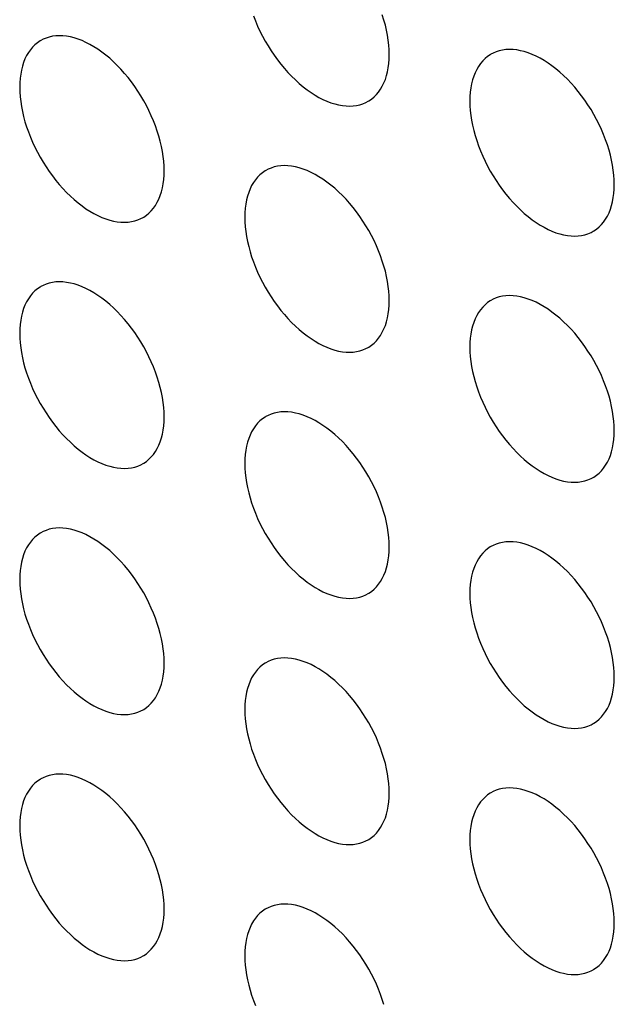
# Model space of a CAD drawing. Units: millimetres. Extents: x -43 to 55, y -209 to 86.
# Drawn here: x -14 to -8, y -33 to -24 of the extents above; entities that cross this region are included whole.
import ezdxf

# ---------------------------------------------------------------- set-up
doc = ezdxf.new("R2010")
doc.units = ezdxf.units.MM
doc.header["$LTSCALE"] = 16.335
doc.layers.add('ASSI', color=7, linetype='CONTINUOUS')

msp = doc.modelspace()

# ---------------------------------------------------------------- linework, layer by layer
at = {"layer": 'ASSI', "color": 7, "linetype": 'CONTINUOUS'}
for points in [[(-11.9485, -23.4948), (-11.929, -23.545), (-11.9077, -23.5951), (-11.8846, -23.6446), (-11.8599, -23.6936), (-11.8334, -23.742), (-11.8055, -23.7895), (-11.7762, -23.836), (-11.7454, -23.8814), (-11.7134, -23.9255), (-11.6802, -23.9682), (-11.6459, -24.0095), (-11.6107, -24.049), (-11.5746, -24.0867), (-11.5377, -24.1227), (-11.5002, -24.1566), (-11.4622, -24.1883), (-11.4237, -24.218), (-11.385, -24.2453), (-11.3461, -24.2702), (-11.3071, -24.2927), (-11.2682, -24.3127), (-11.2295, -24.3301), (-11.191, -24.3449), (-11.153, -24.357), (-11.1156, -24.3664), (-11.0786, -24.3731), (-11.0426, -24.377), (-11.0074, -24.3782), (-10.973, -24.3765), (-10.9399, -24.3721), (-10.9079, -24.365), (-10.8771, -24.3551), (-10.8477, -24.3425), (-10.8266, -24.3313)], [(-10.6195, -23.8736), (-10.6206, -23.8278), (-10.6238, -23.7811), (-10.6292, -23.7336), (-10.6366, -23.6852), (-10.6462, -23.636), (-10.6578, -23.5864), (-10.6715, -23.5364), (-10.6872, -23.486)], [(-12.8223, -25.0103), (-12.8234, -24.9645), (-12.8266, -24.9178), (-12.8319, -24.8704), (-12.8394, -24.822), (-12.849, -24.7727), (-12.8606, -24.7231), (-12.8742, -24.6731), (-12.8899, -24.6228), (-12.9075, -24.5725), (-12.927, -24.5224), (-12.9483, -24.4723), (-12.9714, -24.4228), (-12.9961, -24.3738), (-13.0226, -24.3253), (-13.0505, -24.2779), (-13.0798, -24.2314), (-13.1106, -24.1859), (-13.1426, -24.1418), (-13.1758, -24.0992), (-13.2101, -24.0579), (-13.2453, -24.0184), (-13.2814, -23.9806), (-13.3183, -23.9447), (-13.3558, -23.9108), (-13.3938, -23.879), (-13.4323, -23.8494), (-13.471, -23.8221), (-13.5098, -23.7972), (-13.5489, -23.7746), (-13.5878, -23.7547), (-13.6265, -23.7373), (-13.665, -23.7225), (-13.703, -23.7103), (-13.7404, -23.701), (-13.7773, -23.6943), (-13.8134, -23.6904), (-13.8486, -23.6892), (-13.883, -23.6909), (-13.9161, -23.6952), (-13.9481, -23.7024), (-13.9789, -23.7123), (-14.0083, -23.7248), (-14.0294, -23.7361)], [(-14.0294, -23.7361), (-14.0362, -23.7401), (-14.0626, -23.758), (-14.0874, -23.7784), (-14.1104, -23.8013), (-14.1318, -23.8267), (-14.1513, -23.8544), (-14.1688, -23.8844), (-14.1845, -23.9166), (-14.1982, -23.9508), (-14.2098, -23.987), (-14.2194, -24.0252), (-14.2268, -24.065), (-14.2322, -24.1063), (-14.2354, -24.1492), (-14.2365, -24.1938)], [(-10.8266, -24.3313), (-10.8198, -24.3273), (-10.7934, -24.3094), (-10.7686, -24.289), (-10.7456, -24.2661), (-10.7242, -24.2407), (-10.7047, -24.213), (-10.6872, -24.183), (-10.6715, -24.1508), (-10.6578, -24.1166), (-10.6462, -24.0804), (-10.6366, -24.0422), (-10.6292, -24.0024), (-10.6238, -23.9611), (-10.6206, -23.9182), (-10.6195, -23.8736)], [(-9.6239, -23.8712), (-9.6307, -23.8752), (-9.6571, -23.8931), (-9.6819, -23.9135), (-9.7049, -23.9364), (-9.7263, -23.9618), (-9.7457, -23.9895), (-9.7633, -24.0195), (-9.779, -24.0517), (-9.7927, -24.0859), (-9.8043, -24.1221), (-9.8139, -24.1603), (-9.8213, -24.2001), (-9.8267, -24.2414), (-9.8299, -24.2843), (-9.831, -24.3289)], [(-8.4168, -25.1454), (-8.4179, -25.0996), (-8.4211, -25.0529), (-8.4264, -25.0055), (-8.4339, -24.9571), (-8.4435, -24.9078), (-8.4551, -24.8582), (-8.4687, -24.8082), (-8.4844, -24.7579), (-8.502, -24.7076), (-8.5214, -24.6575), (-8.5428, -24.6074), (-8.5659, -24.5579), (-8.5906, -24.5089), (-8.6171, -24.4604), (-8.6449, -24.413), (-8.6743, -24.3665), (-8.7051, -24.321), (-8.7371, -24.2769), (-8.7703, -24.2343), (-8.8046, -24.193), (-8.8398, -24.1535), (-8.8759, -24.1157), (-8.9128, -24.0798), (-8.9503, -24.0459), (-8.9883, -24.0141), (-9.0268, -23.9845), (-9.0655, -23.9572), (-9.1043, -23.9323), (-9.1434, -23.9097), (-9.1823, -23.8898), (-9.2209, -23.8724), (-9.2595, -23.8576), (-9.2974, -23.8454), (-9.3349, -23.8361), (-9.3718, -23.8294), (-9.4079, -23.8255), (-9.4431, -23.8243), (-9.4774, -23.826), (-9.5106, -23.8303), (-9.5426, -23.8375), (-9.5734, -23.8474), (-9.6028, -23.8599), (-9.6239, -23.8712)], [(-14.2365, -24.1938), (-14.2354, -24.2396), (-14.2322, -24.2863), (-14.2268, -24.3337), (-14.2194, -24.3822), (-14.2098, -24.4314), (-14.1982, -24.481), (-14.1845, -24.531), (-14.1688, -24.5813), (-14.1513, -24.6316), (-14.1318, -24.6818), (-14.1104, -24.7318), (-14.0874, -24.7814), (-14.0626, -24.8303), (-14.0362, -24.8788), (-14.0083, -24.9262), (-13.9789, -24.9727), (-13.9481, -25.0182), (-13.9161, -25.0623), (-13.883, -25.105), (-13.8486, -25.1462), (-13.8134, -25.1858), (-13.7773, -25.2235), (-13.7404, -25.2595), (-13.703, -25.2933), (-13.665, -25.3251), (-13.6265, -25.3547), (-13.5878, -25.382), (-13.5489, -25.4069), (-13.5098, -25.4295), (-13.471, -25.4495), (-13.4323, -25.4668), (-13.3938, -25.4817), (-13.3558, -25.4938), (-13.3183, -25.5032), (-13.2814, -25.5098), (-13.2453, -25.5138), (-13.2101, -25.5149), (-13.1758, -25.5133), (-13.1426, -25.5089), (-13.1106, -25.5017), (-13.0798, -25.4918), (-13.0505, -25.4793), (-13.0294, -25.4681)], [(-9.831, -24.3289), (-9.8299, -24.3747), (-9.8267, -24.4214), (-9.8213, -24.4688), (-9.8139, -24.5173), (-9.8043, -24.5665), (-9.7927, -24.6161), (-9.779, -24.6661), (-9.7633, -24.7164), (-9.7457, -24.7667), (-9.7263, -24.8169), (-9.7049, -24.8669), (-9.6819, -24.9165), (-9.6571, -24.9654), (-9.6307, -25.0139), (-9.6028, -25.0613), (-9.5734, -25.1078), (-9.5426, -25.1533), (-9.5106, -25.1974), (-9.4774, -25.2401), (-9.4431, -25.2813), (-9.4079, -25.3209), (-9.3718, -25.3586), (-9.3349, -25.3946), (-9.2974, -25.4284), (-9.2595, -25.4602), (-9.2209, -25.4898), (-9.1823, -25.5171), (-9.1434, -25.542), (-9.1043, -25.5646), (-9.0655, -25.5846), (-9.0268, -25.6019), (-8.9883, -25.6168), (-8.9503, -25.6289), (-8.9128, -25.6383), (-8.8759, -25.6449), (-8.8398, -25.6489), (-8.8046, -25.65), (-8.7703, -25.6484), (-8.7371, -25.644), (-8.7051, -25.6368), (-8.6743, -25.6269), (-8.6449, -25.6144), (-8.6238, -25.6032)], [(-13.0294, -25.4681), (-13.0226, -25.464), (-12.9961, -25.4461), (-12.9714, -25.4257), (-12.9483, -25.4028), (-12.927, -25.3774), (-12.9075, -25.3497), (-12.8899, -25.3198), (-12.8742, -25.2875), (-12.8606, -25.2533), (-12.849, -25.2171), (-12.8394, -25.179), (-12.8319, -25.1392), (-12.8266, -25.0978), (-12.8234, -25.0549), (-12.8223, -25.0103)], [(-11.8266, -25.0079), (-11.8334, -25.0119), (-11.8599, -25.0298), (-11.8846, -25.0502), (-11.9077, -25.0731), (-11.929, -25.0986), (-11.9485, -25.1262), (-11.9661, -25.1562), (-11.9818, -25.1884), (-11.9954, -25.2226), (-12.007, -25.2588), (-12.0166, -25.297), (-12.0241, -25.3368), (-12.0294, -25.3781), (-12.0326, -25.4211), (-12.0337, -25.4656)], [(-10.6195, -26.2822), (-10.6206, -26.2363), (-10.6238, -26.1897), (-10.6292, -26.1422), (-10.6366, -26.0938), (-10.6462, -26.0446), (-10.6578, -25.995), (-10.6715, -25.945), (-10.6872, -25.8946), (-10.7047, -25.8444), (-10.7242, -25.7942), (-10.7456, -25.7441), (-10.7686, -25.6946), (-10.7934, -25.6456), (-10.8198, -25.5972), (-10.8477, -25.5497), (-10.8771, -25.5033), (-10.9079, -25.4578), (-10.9399, -25.4137), (-10.973, -25.371), (-11.0074, -25.3297), (-11.0426, -25.2902), (-11.0786, -25.2525), (-11.1156, -25.2165), (-11.153, -25.1826), (-11.191, -25.1509), (-11.2295, -25.1212), (-11.2682, -25.0939), (-11.3071, -25.069), (-11.3461, -25.0465), (-11.385, -25.0265), (-11.4237, -25.0091), (-11.4622, -24.9943), (-11.5002, -24.9822), (-11.5377, -24.9728), (-11.5746, -24.9661), (-11.6107, -24.9622), (-11.6459, -24.9611), (-11.6802, -24.9627), (-11.7134, -24.9671), (-11.7454, -24.9742), (-11.7762, -24.9841), (-11.8055, -24.9967), (-11.8266, -25.0079)], [(-8.6238, -25.6032), (-8.6171, -25.5991), (-8.5906, -25.5812), (-8.5659, -25.5608), (-8.5428, -25.5379), (-8.5214, -25.5125), (-8.502, -25.4848), (-8.4844, -25.4549), (-8.4687, -25.4226), (-8.4551, -25.3884), (-8.4435, -25.3522), (-8.4339, -25.3141), (-8.4264, -25.2743), (-8.4211, -25.2329), (-8.4179, -25.19), (-8.4168, -25.1454)], [(-12.0337, -25.4656), (-12.0326, -25.5115), (-12.0294, -25.5581), (-12.0241, -25.6056), (-12.0166, -25.654), (-12.007, -25.7033), (-11.9954, -25.7529), (-11.9818, -25.8028), (-11.9661, -25.8532), (-11.9485, -25.9034), (-11.929, -25.9536), (-11.9077, -26.0037), (-11.8846, -26.0532), (-11.8599, -26.1022), (-11.8334, -26.1506), (-11.8055, -26.1981), (-11.7762, -26.2446), (-11.7454, -26.29), (-11.7134, -26.3341), (-11.6802, -26.3768), (-11.6459, -26.4181), (-11.6107, -26.4576), (-11.5746, -26.4953), (-11.5377, -26.5313)], [(-12.8223, -27.4189), (-12.8234, -27.3731), (-12.8266, -27.3264), (-12.8319, -27.279), (-12.8394, -27.2305), (-12.849, -27.1813), (-12.8606, -27.1317), (-12.8742, -27.0817), (-12.8899, -27.0314), (-12.9075, -26.9811), (-12.927, -26.931), (-12.9483, -26.8809), (-12.9714, -26.8313), (-12.9961, -26.7824), (-13.0226, -26.7339), (-13.0505, -26.6865), (-13.0798, -26.64), (-13.1106, -26.5945), (-13.1426, -26.5504), (-13.1758, -26.5078), (-13.2101, -26.4665), (-13.2453, -26.4269), (-13.2814, -26.3892), (-13.3183, -26.3533), (-13.3558, -26.3194), (-13.3938, -26.2876), (-13.4323, -26.258), (-13.471, -26.2307), (-13.5098, -26.2058), (-13.5489, -26.1832), (-13.5878, -26.1633), (-13.6265, -26.1459), (-13.665, -26.1311), (-13.703, -26.1189), (-13.7404, -26.1095), (-13.7773, -26.1029), (-13.8134, -26.0989), (-13.8486, -26.0978), (-13.883, -26.0994), (-13.9161, -26.1038), (-13.9481, -26.111), (-13.9789, -26.1209), (-14.0083, -26.1334), (-14.0294, -26.1446)], [(-14.0294, -26.1446), (-14.0362, -26.1487), (-14.0626, -26.1666), (-14.0874, -26.187), (-14.1104, -26.2099), (-14.1318, -26.2353), (-14.1513, -26.263), (-14.1688, -26.293), (-14.1845, -26.3252), (-14.1982, -26.3594), (-14.2098, -26.3956), (-14.2194, -26.4338), (-14.2268, -26.4736), (-14.2322, -26.5149), (-14.2354, -26.5578), (-14.2365, -26.6024)], [(-10.8266, -26.7399), (-10.8198, -26.7359), (-10.7934, -26.718), (-10.7686, -26.6976), (-10.7456, -26.6747), (-10.7242, -26.6492), (-10.7047, -26.6216), (-10.6872, -26.5916), (-10.6715, -26.5594), (-10.6578, -26.5252), (-10.6462, -26.489), (-10.6366, -26.4508), (-10.6292, -26.411), (-10.6238, -26.3697), (-10.6206, -26.3267), (-10.6195, -26.2822)], [(-9.6239, -26.2797), (-9.6307, -26.2838), (-9.6571, -26.3017), (-9.6819, -26.3221), (-9.7049, -26.345), (-9.7263, -26.3704), (-9.7457, -26.3981), (-9.7633, -26.4281), (-9.779, -26.4603), (-9.7927, -26.4945), (-9.8043, -26.5307), (-9.8139, -26.5689), (-9.8213, -26.6087), (-9.8267, -26.65), (-9.8299, -26.6929), (-9.831, -26.7375)], [(-8.4168, -27.554), (-8.4179, -27.5082), (-8.4211, -27.4615), (-8.4264, -27.4141), (-8.4339, -27.3656), (-8.4435, -27.3164), (-8.4551, -27.2668), (-8.4687, -27.2168), (-8.4844, -27.1665), (-8.502, -27.1162), (-8.5214, -27.0661), (-8.5428, -27.016), (-8.5659, -26.9664), (-8.5906, -26.9175), (-8.6171, -26.869), (-8.6449, -26.8216), (-8.6743, -26.7751), (-8.7051, -26.7296), (-8.7371, -26.6855), (-8.7703, -26.6429), (-8.8046, -26.6016), (-8.8398, -26.562), (-8.8759, -26.5243), (-8.9128, -26.4884), (-8.9503, -26.4545), (-8.9883, -26.4227), (-9.0268, -26.3931), (-9.0655, -26.3658), (-9.1043, -26.3409), (-9.1434, -26.3183), (-9.1823, -26.2984), (-9.2209, -26.281), (-9.2595, -26.2662), (-9.2974, -26.254), (-9.3349, -26.2446), (-9.3718, -26.238), (-9.4079, -26.234), (-9.4431, -26.2329), (-9.4774, -26.2345), (-9.5106, -26.2389), (-9.5426, -26.2461), (-9.5734, -26.256), (-9.6028, -26.2685), (-9.6239, -26.2797)], [(-11.5377, -26.5313), (-11.5002, -26.5652), (-11.4622, -26.5969), (-11.4237, -26.6266), (-11.385, -26.6539), (-11.3461, -26.6788), (-11.3071, -26.7013), (-11.2682, -26.7213), (-11.2295, -26.7387), (-11.191, -26.7535), (-11.153, -26.7656), (-11.1156, -26.775), (-11.0786, -26.7817), (-11.0426, -26.7856), (-11.0074, -26.7867), (-10.973, -26.7851), (-10.9399, -26.7807), (-10.9079, -26.7736), (-10.8771, -26.7637), (-10.8477, -26.7511), (-10.8266, -26.7399)], [(-14.2365, -26.6024), (-14.2354, -26.6482), (-14.2322, -26.6949), (-14.2268, -26.7423), (-14.2194, -26.7908), (-14.2098, -26.84), (-14.1982, -26.8896), (-14.1845, -26.9396), (-14.1688, -26.9899), (-14.1513, -27.0402), (-14.1318, -27.0903), (-14.1104, -27.1404), (-14.0874, -27.1899), (-14.0626, -27.2389), (-14.0362, -27.2874), (-14.0083, -27.3348), (-13.9789, -27.3813), (-13.9481, -27.4268), (-13.9161, -27.4709), (-13.883, -27.5135), (-13.8486, -27.5548), (-13.8134, -27.5943), (-13.7773, -27.6321), (-13.7404, -27.668), (-13.703, -27.7019), (-13.665, -27.7337), (-13.6265, -27.7633), (-13.5878, -27.7906), (-13.5489, -27.8155), (-13.5098, -27.8381), (-13.471, -27.858), (-13.4323, -27.8754), (-13.3938, -27.8902), (-13.3558, -27.9024), (-13.3183, -27.9117), (-13.2814, -27.9184), (-13.2453, -27.9224), (-13.2101, -27.9235), (-13.1758, -27.9219), (-13.1426, -27.9175), (-13.1106, -27.9103), (-13.0798, -27.9004), (-13.0505, -27.8879), (-13.0294, -27.8767)], [(-9.831, -26.7375), (-9.8299, -26.7833), (-9.8267, -26.83), (-9.8213, -26.8774), (-9.8139, -26.9259), (-9.8043, -26.9751), (-9.7927, -27.0247), (-9.779, -27.0747), (-9.7633, -27.125), (-9.7457, -27.1753), (-9.7263, -27.2254), (-9.7049, -27.2755), (-9.6819, -27.325), (-9.6571, -27.374), (-9.6307, -27.4225), (-9.6028, -27.4699), (-9.5734, -27.5164), (-9.5426, -27.5619), (-9.5106, -27.606), (-9.4774, -27.6486), (-9.4431, -27.6899), (-9.4079, -27.7294), (-9.3718, -27.7672), (-9.3349, -27.8031), (-9.2974, -27.837), (-9.2595, -27.8688), (-9.2209, -27.8984), (-9.1823, -27.9257), (-9.1434, -27.9506), (-9.1043, -27.9732), (-9.0655, -27.9931), (-9.0268, -28.0105), (-8.9883, -28.0253), (-8.9503, -28.0375), (-8.9128, -28.0468), (-8.8759, -28.0535), (-8.8398, -28.0575), (-8.8046, -28.0586), (-8.7703, -28.057), (-8.7371, -28.0526), (-8.7051, -28.0454), (-8.6743, -28.0355), (-8.6449, -28.023), (-8.6238, -28.0118)], [(-13.0294, -27.8767), (-13.0226, -27.8726), (-12.9961, -27.8547), (-12.9714, -27.8343), (-12.9483, -27.8114), (-12.927, -27.786), (-12.9075, -27.7583), (-12.8899, -27.7283), (-12.8742, -27.6961), (-12.8606, -27.6619), (-12.849, -27.6257), (-12.8394, -27.5875), (-12.8319, -27.5477), (-12.8266, -27.5064), (-12.8234, -27.4635), (-12.8223, -27.4189)], [(-11.8266, -27.4165), (-11.8334, -27.4205), (-11.8599, -27.4384), (-11.8846, -27.4588), (-11.9077, -27.4817), (-11.929, -27.5071), (-11.9485, -27.5348), (-11.9661, -27.5648), (-11.9818, -27.597), (-11.9954, -27.6312), (-12.007, -27.6674), (-12.0166, -27.7056), (-12.0241, -27.7454), (-12.0294, -27.7867), (-12.0326, -27.8297), (-12.0337, -27.8742)], [(-10.6195, -28.6908), (-10.6206, -28.6449), (-10.6238, -28.5983), (-10.6292, -28.5508), (-10.6366, -28.5024), (-10.6462, -28.4531), (-10.6578, -28.4035), (-10.6715, -28.3536), (-10.6872, -28.3032), (-10.7047, -28.253), (-10.7242, -28.2028), (-10.7456, -28.1527), (-10.7686, -28.1032), (-10.7934, -28.0542), (-10.8198, -28.0058), (-10.8477, -27.9583), (-10.8771, -27.9118), (-10.9079, -27.8664), (-10.9399, -27.8223), (-10.973, -27.7796), (-11.0074, -27.7383), (-11.0426, -27.6988), (-11.0786, -27.6611), (-11.1156, -27.6251), (-11.153, -27.5912), (-11.191, -27.5595), (-11.2295, -27.5298), (-11.2682, -27.5025), (-11.3071, -27.4776), (-11.3461, -27.4551), (-11.385, -27.4351), (-11.4237, -27.4177), (-11.4622, -27.4029), (-11.5002, -27.3908), (-11.5377, -27.3814), (-11.5746, -27.3747), (-11.6107, -27.3708), (-11.6459, -27.3697), (-11.6802, -27.3713), (-11.7134, -27.3757), (-11.7454, -27.3828), (-11.7762, -27.3927), (-11.8055, -27.4053), (-11.8266, -27.4165)], [(-8.6238, -28.0118), (-8.6171, -28.0077), (-8.5906, -27.9898), (-8.5659, -27.9694), (-8.5428, -27.9465), (-8.5214, -27.9211), (-8.502, -27.8934), (-8.4844, -27.8634), (-8.4687, -27.8312), (-8.4551, -27.797), (-8.4435, -27.7608), (-8.4339, -27.7226), (-8.4264, -27.6828), (-8.4211, -27.6415), (-8.4179, -27.5986), (-8.4168, -27.554)], [(-12.0337, -27.8742), (-12.0326, -27.9201), (-12.0294, -27.9667), (-12.0241, -28.0142), (-12.0166, -28.0626), (-12.007, -28.1118), (-11.9954, -28.1614), (-11.9818, -28.2114), (-11.9661, -28.2618), (-11.9485, -28.312), (-11.929, -28.3622), (-11.9077, -28.4123), (-11.8846, -28.4618), (-11.8599, -28.5108), (-11.8334, -28.5592), (-11.8055, -28.6067), (-11.7762, -28.6531), (-11.7454, -28.6986), (-11.7134, -28.7427), (-11.6802, -28.7854), (-11.6459, -28.8267), (-11.6107, -28.8662), (-11.5746, -28.9039), (-11.5377, -28.9399), (-11.5002, -28.9738), (-11.4622, -29.0055), (-11.4237, -29.0352), (-11.385, -29.0625), (-11.3461, -29.0874), (-11.3071, -29.1099), (-11.2682, -29.1299), (-11.2295, -29.1473), (-11.191, -29.1621), (-11.153, -29.1742), (-11.1156, -29.1836), (-11.0786, -29.1903), (-11.0426, -29.1942), (-11.0074, -29.1953), (-10.973, -29.1937), (-10.9399, -29.1893), (-10.9079, -29.1822), (-10.8771, -29.1723), (-10.8477, -29.1597), (-10.8266, -29.1485)], [(-12.8223, -29.8275), (-12.8234, -29.7817), (-12.8266, -29.735), (-12.8319, -29.6876), (-12.8394, -29.6391), (-12.849, -29.5899), (-12.8606, -29.5403), (-12.8742, -29.4903), (-12.8899, -29.44), (-12.9075, -29.3897), (-12.927, -29.3395), (-12.9483, -29.2895), (-12.9714, -29.2399), (-12.9961, -29.191), (-13.0226, -29.1425), (-13.0505, -29.0951), (-13.0798, -29.0486), (-13.1106, -29.0031), (-13.1426, -28.959), (-13.1758, -28.9163), (-13.2101, -28.8751), (-13.2453, -28.8355), (-13.2814, -28.7978), (-13.3183, -28.7618), (-13.3558, -28.728), (-13.3938, -28.6962), (-13.4323, -28.6666), (-13.471, -28.6393), (-13.5098, -28.6144), (-13.5489, -28.5918), (-13.5878, -28.5718), (-13.6265, -28.5545), (-13.665, -28.5396), (-13.703, -28.5275), (-13.7404, -28.5181), (-13.7773, -28.5115), (-13.8134, -28.5075), (-13.8486, -28.5064), (-13.883, -28.508), (-13.9161, -28.5124), (-13.9481, -28.5196), (-13.9789, -28.5295), (-14.0083, -28.542), (-14.0294, -28.5532)], [(-14.0294, -28.5532), (-14.0362, -28.5573), (-14.0626, -28.5752), (-14.0874, -28.5956), (-14.1104, -28.6185), (-14.1318, -28.6439), (-14.1513, -28.6716), (-14.1688, -28.7015), (-14.1845, -28.7338), (-14.1982, -28.768), (-14.2098, -28.8042), (-14.2194, -28.8423), (-14.2268, -28.8821), (-14.2322, -28.9235), (-14.2354, -28.9664), (-14.2365, -29.011)], [(-10.8266, -29.1485), (-10.8198, -29.1445), (-10.7934, -29.1266), (-10.7686, -29.1062), (-10.7456, -29.0832), (-10.7242, -29.0578), (-10.7047, -29.0302), (-10.6872, -29.0002), (-10.6715, -28.968), (-10.6578, -28.9338), (-10.6462, -28.8976), (-10.6366, -28.8594), (-10.6292, -28.8196), (-10.6238, -28.7783), (-10.6206, -28.7353), (-10.6195, -28.6908)], [(-9.6239, -28.6883), (-9.6307, -28.6924), (-9.6571, -28.7103), (-9.6819, -28.7307), (-9.7049, -28.7536), (-9.7263, -28.779), (-9.7457, -28.8067), (-9.7633, -28.8366), (-9.779, -28.8689), (-9.7927, -28.9031), (-9.8043, -28.9393), (-9.8139, -28.9774), (-9.8213, -29.0172), (-9.8267, -29.0586), (-9.8299, -29.1015), (-9.831, -29.1461)], [(-8.4168, -29.9626), (-8.4179, -29.9168), (-8.4211, -29.8701), (-8.4264, -29.8227), (-8.4339, -29.7742), (-8.4435, -29.725), (-8.4551, -29.6754), (-8.4687, -29.6254), (-8.4844, -29.5751), (-8.502, -29.5248), (-8.5214, -29.4746), (-8.5428, -29.4246), (-8.5659, -29.375), (-8.5906, -29.3261), (-8.6171, -29.2776), (-8.6449, -29.2302), (-8.6743, -29.1837), (-8.7051, -29.1382), (-8.7371, -29.0941), (-8.7703, -29.0514), (-8.8046, -29.0102), (-8.8398, -28.9706), (-8.8759, -28.9329), (-8.9128, -28.8969), (-8.9503, -28.8631), (-8.9883, -28.8313), (-9.0268, -28.8017), (-9.0655, -28.7744), (-9.1043, -28.7495), (-9.1434, -28.7269), (-9.1823, -28.7069), (-9.2209, -28.6896), (-9.2595, -28.6747), (-9.2974, -28.6626), (-9.3349, -28.6532), (-9.3718, -28.6466), (-9.4079, -28.6426), (-9.4431, -28.6415), (-9.4774, -28.6431), (-9.5106, -28.6475), (-9.5426, -28.6547), (-9.5734, -28.6646), (-9.6028, -28.6771), (-9.6239, -28.6883)], [(-14.2365, -29.011), (-14.2354, -29.0568), (-14.2322, -29.1035), (-14.2268, -29.1509), (-14.2194, -29.1993), (-14.2098, -29.2486), (-14.1982, -29.2982), (-14.1845, -29.3482), (-14.1688, -29.3985), (-14.1513, -29.4488), (-14.1318, -29.4989), (-14.1104, -29.549), (-14.0874, -29.5985), (-14.0626, -29.6475), (-14.0362, -29.696), (-14.0083, -29.7434), (-13.9789, -29.7899), (-13.9481, -29.8354), (-13.9161, -29.8795), (-13.883, -29.9221), (-13.8486, -29.9634), (-13.8134, -30.0029), (-13.7773, -30.0407), (-13.7404, -30.0766), (-13.703, -30.1105), (-13.665, -30.1422), (-13.6265, -30.1719), (-13.5878, -30.1992), (-13.5489, -30.2241), (-13.5098, -30.2467), (-13.471, -30.2666), (-13.4323, -30.284), (-13.3938, -30.2988), (-13.3558, -30.3109), (-13.3183, -30.3203), (-13.2814, -30.327), (-13.2453, -30.3309), (-13.2101, -30.3321), (-13.1758, -30.3304), (-13.1426, -30.3261), (-13.1106, -30.3189), (-13.0798, -30.309), (-13.0505, -30.2964), (-13.0294, -30.2852)], [(-9.831, -29.1461), (-9.8299, -29.1919), (-9.8267, -29.2386), (-9.8213, -29.286), (-9.8139, -29.3344), (-9.8043, -29.3837), (-9.7927, -29.4333), (-9.779, -29.4833), (-9.7633, -29.5336), (-9.7457, -29.5839), (-9.7263, -29.634), (-9.7049, -29.6841), (-9.6819, -29.7336), (-9.6571, -29.7826), (-9.6307, -29.8311), (-9.6028, -29.8785), (-9.5734, -29.925), (-9.5426, -29.9705), (-9.5106, -30.0146), (-9.4774, -30.0572), (-9.4431, -30.0985), (-9.4079, -30.138), (-9.3718, -30.1758), (-9.3349, -30.2117), (-9.2974, -30.2456), (-9.2595, -30.2773), (-9.2209, -30.307), (-9.1823, -30.3343), (-9.1434, -30.3592), (-9.1043, -30.3818), (-9.0655, -30.4017), (-9.0268, -30.4191), (-8.9883, -30.4339), (-8.9503, -30.446), (-8.9128, -30.4554), (-8.8759, -30.4621), (-8.8398, -30.466), (-8.8046, -30.4672), (-8.7703, -30.4655), (-8.7371, -30.4612), (-8.7051, -30.454), (-8.6743, -30.4441), (-8.6449, -30.4315), (-8.6238, -30.4203)], [(-13.0294, -30.2852), (-13.0226, -30.2812), (-12.9961, -30.2633), (-12.9714, -30.2429), (-12.9483, -30.22), (-12.927, -30.1946), (-12.9075, -30.1669), (-12.8899, -30.1369), (-12.8742, -30.1047), (-12.8606, -30.0705), (-12.849, -30.0343), (-12.8394, -29.9961), (-12.8319, -29.9563), (-12.8266, -29.915), (-12.8234, -29.8721), (-12.8223, -29.8275)], [(-11.8266, -29.8251), (-11.8334, -29.8291), (-11.8599, -29.847), (-11.8846, -29.8674), (-11.9077, -29.8903), (-11.929, -29.9157), (-11.9485, -29.9434), (-11.9661, -29.9734), (-11.9818, -30.0056), (-11.9954, -30.0398), (-12.007, -30.076), (-12.0166, -30.1142), (-12.0241, -30.154), (-12.0294, -30.1953), (-12.0326, -30.2382), (-12.0337, -30.2828)], [(-10.6195, -31.0994), (-10.6206, -31.0535), (-10.6238, -31.0069), (-10.6292, -30.9594), (-10.6366, -30.911), (-10.6462, -30.8617), (-10.6578, -30.8121), (-10.6715, -30.7621), (-10.6872, -30.7118), (-10.7047, -30.6615), (-10.7242, -30.6114), (-10.7456, -30.5613), (-10.7686, -30.5118), (-10.7934, -30.4628), (-10.8198, -30.4144), (-10.8477, -30.3669), (-10.8771, -30.3204), (-10.9079, -30.275), (-10.9399, -30.2309), (-10.973, -30.1882), (-11.0074, -30.1469), (-11.0426, -30.1074), (-11.0786, -30.0696), (-11.1156, -30.0337), (-11.153, -29.9998), (-11.191, -29.9681), (-11.2295, -29.9384), (-11.2682, -29.9111), (-11.3071, -29.8862), (-11.3461, -29.8637), (-11.385, -29.8437), (-11.4237, -29.8263), (-11.4622, -29.8115), (-11.5002, -29.7994), (-11.5377, -29.79), (-11.5746, -29.7833), (-11.6107, -29.7794), (-11.6459, -29.7782), (-11.6802, -29.7799), (-11.7134, -29.7843), (-11.7454, -29.7914), (-11.7762, -29.8013), (-11.8055, -29.8139), (-11.8266, -29.8251)], [(-8.6238, -30.4203), (-8.6171, -30.4163), (-8.5906, -30.3984), (-8.5659, -30.378), (-8.5428, -30.3551), (-8.5214, -30.3297), (-8.502, -30.302), (-8.4844, -30.272), (-8.4687, -30.2398), (-8.4551, -30.2056), (-8.4435, -30.1694), (-8.4339, -30.1312), (-8.4264, -30.0914), (-8.4211, -30.0501), (-8.4179, -30.0072), (-8.4168, -29.9626)], [(-12.0337, -30.2828), (-12.0326, -30.3286), (-12.0294, -30.3753), (-12.0241, -30.4228), (-12.0166, -30.4712), (-12.007, -30.5204), (-11.9954, -30.57), (-11.9818, -30.62), (-11.9661, -30.6704), (-11.9485, -30.7206), (-11.929, -30.7708), (-11.9077, -30.8208), (-11.8846, -30.8704), (-11.8599, -30.9194), (-11.8334, -30.9678), (-11.8055, -31.0153), (-11.7762, -31.0617), (-11.7454, -31.1072), (-11.7134, -31.1513), (-11.6802, -31.194), (-11.6459, -31.2353), (-11.6107, -31.2748), (-11.5746, -31.3125), (-11.5377, -31.3485), (-11.5002, -31.3823), (-11.4622, -31.4141), (-11.4237, -31.4438), (-11.385, -31.471), (-11.3461, -31.496), (-11.3071, -31.5185), (-11.2682, -31.5385), (-11.2295, -31.5559), (-11.191, -31.5707), (-11.153, -31.5828), (-11.1156, -31.5922), (-11.0786, -31.5989), (-11.0426, -31.6028), (-11.0074, -31.6039), (-10.973, -31.6023), (-10.9399, -31.5979), (-10.9079, -31.5908), (-10.8771, -31.5809), (-10.8477, -31.5683), (-10.8266, -31.5571)], [(-12.8223, -32.2361), (-12.8234, -32.1903), (-12.8266, -32.1436), (-12.8319, -32.0961), (-12.8394, -32.0477), (-12.849, -31.9985), (-12.8606, -31.9489), (-12.8742, -31.8989), (-12.8899, -31.8485), (-12.9075, -31.7983), (-12.927, -31.7481), (-12.9483, -31.6981), (-12.9714, -31.6485), (-12.9961, -31.5995), (-13.0226, -31.5511), (-13.0505, -31.5036), (-13.0798, -31.4572), (-13.1106, -31.4117), (-13.1426, -31.3676), (-13.1758, -31.3249), (-13.2101, -31.2836), (-13.2453, -31.2441), (-13.2814, -31.2064), (-13.3183, -31.1704), (-13.3558, -31.1366), (-13.3938, -31.1048), (-13.4323, -31.0752), (-13.471, -31.0479), (-13.5098, -31.0229), (-13.5489, -31.0004), (-13.5878, -30.9804), (-13.6265, -30.963), (-13.665, -30.9482), (-13.703, -30.9361), (-13.7404, -30.9267), (-13.7773, -30.92), (-13.8134, -30.9161), (-13.8486, -30.915), (-13.883, -30.9166), (-13.9161, -30.921), (-13.9481, -30.9281), (-13.9789, -30.938), (-14.0083, -30.9506), (-14.0294, -30.9618)], [(-14.0294, -30.9618), (-14.0362, -30.9659), (-14.0626, -30.9838), (-14.0874, -31.0042), (-14.1104, -31.0271), (-14.1318, -31.0525), (-14.1513, -31.0802), (-14.1688, -31.1101), (-14.1845, -31.1424), (-14.1982, -31.1766), (-14.2098, -31.2128), (-14.2194, -31.2509), (-14.2268, -31.2907), (-14.2322, -31.332), (-14.2354, -31.375), (-14.2365, -31.4195)], [(-10.8266, -31.5571), (-10.8198, -31.5531), (-10.7934, -31.5351), (-10.7686, -31.5148), (-10.7456, -31.4918), (-10.7242, -31.4664), (-10.7047, -31.4387), (-10.6872, -31.4088), (-10.6715, -31.3765), (-10.6578, -31.3423), (-10.6462, -31.3061), (-10.6366, -31.268), (-10.6292, -31.2282), (-10.6238, -31.1869), (-10.6206, -31.1439), (-10.6195, -31.0994)], [(-9.6239, -31.0969), (-9.6307, -31.101), (-9.6571, -31.1189), (-9.6819, -31.1393), (-9.7049, -31.1622), (-9.7263, -31.1876), (-9.7457, -31.2153), (-9.7633, -31.2452), (-9.779, -31.2775), (-9.7927, -31.3117), (-9.8043, -31.3479), (-9.8139, -31.386), (-9.8213, -31.4258), (-9.8267, -31.4671), (-9.8299, -31.5101), (-9.831, -31.5546)], [(-8.4168, -32.3712), (-8.4179, -32.3254), (-8.4211, -32.2787), (-8.4264, -32.2312), (-8.4339, -32.1828), (-8.4435, -32.1336), (-8.4551, -32.084), (-8.4687, -32.034), (-8.4844, -31.9836), (-8.502, -31.9334), (-8.5214, -31.8832), (-8.5428, -31.8332), (-8.5659, -31.7836), (-8.5906, -31.7346), (-8.6171, -31.6862), (-8.6449, -31.6387), (-8.6743, -31.5923), (-8.7051, -31.5468), (-8.7371, -31.5027), (-8.7703, -31.46), (-8.8046, -31.4187), (-8.8398, -31.3792), (-8.8759, -31.3415), (-8.9128, -31.3055), (-8.9503, -31.2717), (-8.9883, -31.2399), (-9.0268, -31.2103), (-9.0655, -31.183), (-9.1043, -31.158), (-9.1434, -31.1355), (-9.1823, -31.1155), (-9.2209, -31.0981), (-9.2595, -31.0833), (-9.2974, -31.0712), (-9.3349, -31.0618), (-9.3718, -31.0551), (-9.4079, -31.0512), (-9.4431, -31.0501), (-9.4774, -31.0517), (-9.5106, -31.0561), (-9.5426, -31.0632), (-9.5734, -31.0731), (-9.6028, -31.0857), (-9.6239, -31.0969)], [(-14.2365, -31.4195), (-14.2354, -31.4654), (-14.2322, -31.512), (-14.2268, -31.5595), (-14.2194, -31.6079), (-14.2098, -31.6572), (-14.1982, -31.7068), (-14.1845, -31.7568), (-14.1688, -31.8071), (-14.1513, -31.8574), (-14.1318, -31.9075), (-14.1104, -31.9576), (-14.0874, -32.0071), (-14.0626, -32.0561), (-14.0362, -32.1045), (-14.0083, -32.152), (-13.9789, -32.1985), (-13.9481, -32.244), (-13.9161, -32.288), (-13.883, -32.3307), (-13.8486, -32.372), (-13.8134, -32.4115), (-13.7773, -32.4493), (-13.7404, -32.4852), (-13.703, -32.5191), (-13.665, -32.5508), (-13.6265, -32.5805), (-13.5878, -32.6078), (-13.5489, -32.6327), (-13.5098, -32.6552), (-13.471, -32.6752), (-13.4323, -32.6926), (-13.3938, -32.7074), (-13.3558, -32.7195), (-13.3183, -32.7289), (-13.2814, -32.7356), (-13.2453, -32.7395), (-13.2101, -32.7407), (-13.1758, -32.739), (-13.1426, -32.7346), (-13.1106, -32.7275), (-13.0798, -32.7176), (-13.0505, -32.705), (-13.0294, -32.6938)], [(-9.831, -31.5546), (-9.8299, -31.6005), (-9.8267, -31.6471), (-9.8213, -31.6946), (-9.8139, -31.743), (-9.8043, -31.7923), (-9.7927, -31.8419), (-9.779, -31.8919), (-9.7633, -31.9422), (-9.7457, -31.9925), (-9.7263, -32.0426), (-9.7049, -32.0927), (-9.6819, -32.1422), (-9.6571, -32.1912), (-9.6307, -32.2396), (-9.6028, -32.2871), (-9.5734, -32.3336), (-9.5426, -32.3791), (-9.5106, -32.4231), (-9.4774, -32.4658), (-9.4431, -32.5071), (-9.4079, -32.5466), (-9.3718, -32.5844), (-9.3349, -32.6203), (-9.2974, -32.6542), (-9.2595, -32.6859), (-9.2209, -32.7156), (-9.1823, -32.7429), (-9.1434, -32.7678), (-9.1043, -32.7903), (-9.0655, -32.8103), (-9.0268, -32.8277), (-8.9883, -32.8425), (-8.9503, -32.8546), (-8.9128, -32.864), (-8.8759, -32.8707), (-8.8398, -32.8746), (-8.8046, -32.8758), (-8.7703, -32.8741), (-8.7371, -32.8697), (-8.7051, -32.8626), (-8.6743, -32.8527), (-8.6449, -32.8401), (-8.6238, -32.8289)], [(-13.0294, -32.6938), (-13.0226, -32.6898), (-12.9961, -32.6719), (-12.9714, -32.6515), (-12.9483, -32.6286), (-12.927, -32.6032), (-12.9075, -32.5755), (-12.8899, -32.5455), (-12.8742, -32.5133), (-12.8606, -32.4791), (-12.849, -32.4429), (-12.8394, -32.4047), (-12.8319, -32.3649), (-12.8266, -32.3236), (-12.8234, -32.2807), (-12.8223, -32.2361)], [(-11.8266, -32.2337), (-11.8334, -32.2377), (-11.8599, -32.2556), (-11.8846, -32.276), (-11.9077, -32.2989), (-11.929, -32.3243), (-11.9485, -32.352), (-11.9661, -32.382), (-11.9818, -32.4142), (-11.9954, -32.4484), (-12.007, -32.4846), (-12.0166, -32.5228), (-12.0241, -32.5626), (-12.0294, -32.6039), (-12.0326, -32.6468), (-12.0337, -32.6914)], [(-11.5002, -32.208), (-11.5377, -32.1986), (-11.5746, -32.1919), (-11.6107, -32.188), (-11.6459, -32.1868), (-11.6802, -32.1885), (-11.7134, -32.1928), (-11.7454, -32.2), (-11.7762, -32.2099), (-11.8055, -32.2225), (-11.8266, -32.2337)], [(-10.6715, -33.1707), (-10.6872, -33.1204), (-10.7047, -33.0701), (-10.7242, -33.02), (-10.7456, -32.9699), (-10.7686, -32.9204), (-10.7934, -32.8714), (-10.8198, -32.8229), (-10.8477, -32.7755), (-10.8771, -32.729), (-10.9079, -32.6835), (-10.9399, -32.6395), (-10.973, -32.5968), (-11.0074, -32.5555), (-11.0426, -32.516), (-11.0786, -32.4782), (-11.1156, -32.4423), (-11.153, -32.4084), (-11.191, -32.3767), (-11.2295, -32.347), (-11.2682, -32.3197), (-11.3071, -32.2948), (-11.3461, -32.2722), (-11.385, -32.2523), (-11.4237, -32.2349), (-11.4622, -32.2201), (-11.5002, -32.208)], [(-8.6238, -32.8289), (-8.6171, -32.8249), (-8.5906, -32.807), (-8.5659, -32.7866), (-8.5428, -32.7637), (-8.5214, -32.7383), (-8.502, -32.7106), (-8.4844, -32.6806), (-8.4687, -32.6484), (-8.4551, -32.6142), (-8.4435, -32.578), (-8.4339, -32.5398), (-8.4264, -32.5), (-8.4211, -32.4587), (-8.4179, -32.4158), (-8.4168, -32.3712)], [(-12.0337, -32.6914), (-12.0326, -32.7372), (-12.0294, -32.7839), (-12.0241, -32.8313), (-12.0166, -32.8798), (-12.007, -32.929), (-11.9954, -32.9786), (-11.9818, -33.0286), (-11.9661, -33.0789), (-11.9485, -33.1292), (-11.929, -33.1794)]]:
    msp.add_lwpolyline(points, dxfattribs=at)

doc.saveas('drawing.dxf')
